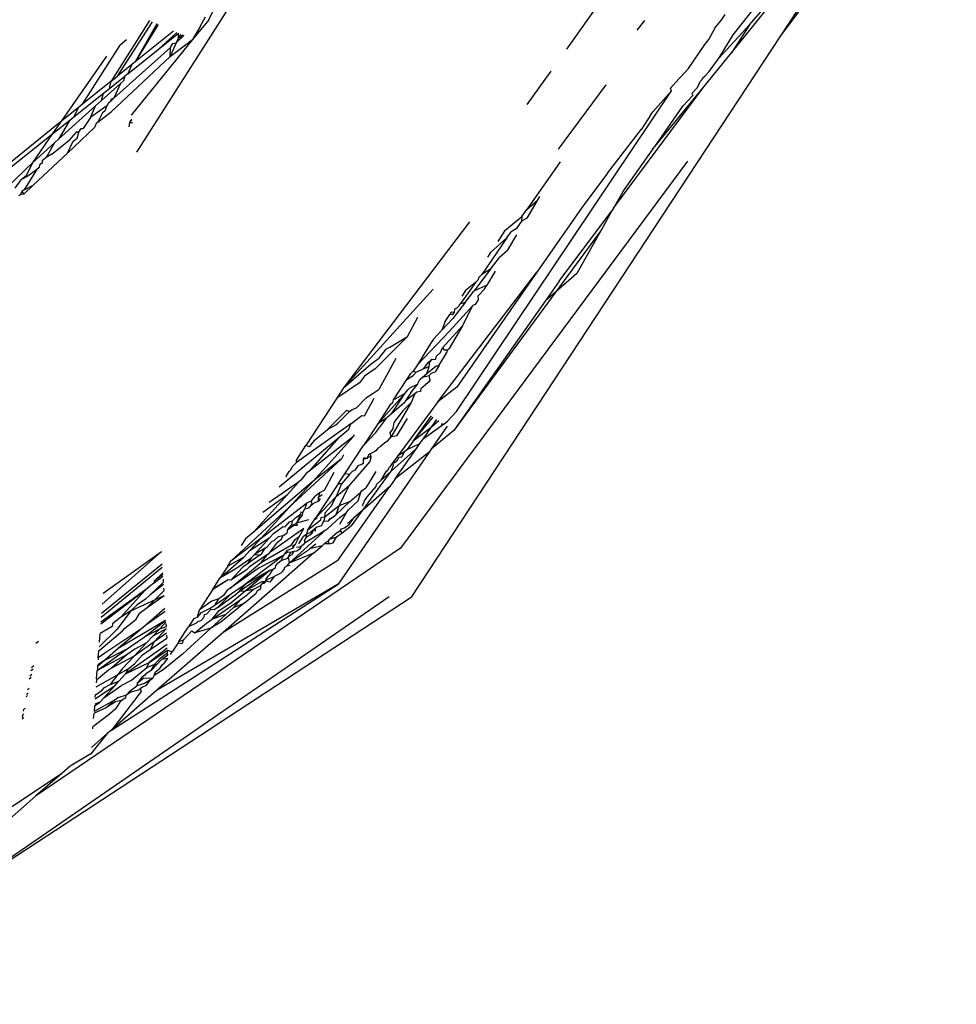
# Model space of a CAD drawing. Units: inches. Extents: x -215 to 232, y -144 to 327.
# Drawn here: x 79 to 79, y 6 to 7 of the extents above; entities that cross this region are included whole.
import ezdxf

# ---------------------------------------------------------------- set-up
doc = ezdxf.new("R2010")
doc.units = ezdxf.units.IN
doc.header["$LTSCALE"] = 5
doc.header["$MEASUREMENT"] = 0
doc.layers.add('C8P_Component', color=7, linetype='Continuous')

# ---------------------------------------------------------------- blocks, each defined once
blk = doc.blocks.new('80002')
for p, q in [((70.73416, -104.33665), (70.60753, -104.50744)), ((70.70565, -104.35686), (70.60753, -104.50744)), ((70.45363, -104.51693), (70.51703, -104.42772)), ((70.57235, -104.51954), (70.62732, -104.45123)), ((70.22342, -104.46635), (70.14398, -104.59119)), ((70.5736, -104.50669), (70.59301, -104.48219)), ((70.58533, -104.49952), (70.59657, -104.48659)), ((70.18967, -104.50057), (70.19357, -104.49372)), ((70.19597, -104.49595), (70.1989, -104.48979)), ((70.5648, -104.49634), (70.56776, -104.49198)), ((70.1533, -104.49636), (70.1257, -104.53997)), ((70.13012, -104.53642), (70.1555, -104.49736)), ((70.15848, -104.49866), (70.1429, -104.52616)), ((70.1596, -104.49915), (70.1429, -104.52616)), ((70.19597, -104.49595), (70.18417, -104.50989)), ((70.18967, -104.50057), (70.18417, -104.50989)), ((70.50968, -104.49642), (70.50425, -104.50332)), ((70.55601, -104.50989), (70.5609, -104.50121)), ((70.5609, -104.50121), (70.5648, -104.49634)), ((70.56339, -104.52309), (70.58533, -104.49952)), ((70.58533, -104.49952), (70.57235, -104.51954)), ((70.18417, -104.50989), (70.14016, -104.56438)), ((70.17056, -104.50394), (70.1429, -104.52616)), ((70.15945, -104.51727), (70.17305, -104.50503)), ((70.15945, -104.51727), (70.17416, -104.50552)), ((70.16814, -104.52214), (70.18417, -104.50989)), ((70.17803, -104.50721), (70.17238, -104.51236)), ((70.17238, -104.51236), (70.17412, -104.50933)), ((70.17412, -104.50933), (70.17416, -104.50552)), ((70.17412, -104.50933), (70.17589, -104.50627)), ((70.17412, -104.50933), (70.17694, -104.50673)), ((70.17803, -104.50721), (70.17412, -104.50933)), ((70.60753, -104.50744), (70.34165, -104.91164)), ((70.5531, -104.51365), (70.55601, -104.50989)), ((70.56339, -104.52309), (70.5736, -104.50669)), ((70.10503, -104.55656), (70.13219, -104.51401)), ((70.16851, -104.51588), (70.12765, -104.55234)), ((70.13665, -104.51031), (70.13219, -104.51401)), ((70.17238, -104.51236), (70.16814, -104.52214)), ((70.16814, -104.52214), (70.16851, -104.51588)), ((70.16851, -104.51588), (70.17009, -104.513)), ((70.17009, -104.513), (70.17238, -104.51236)), ((70.54138, -104.53098), (70.5531, -104.51365)), ((70.09013, -104.56853), (70.12246, -104.52208)), ((70.16814, -104.52214), (70.12578, -104.56201)), ((70.13762, -104.5347), (70.15945, -104.51727)), ((70.55228, -104.54403), (70.57235, -104.51954)), ((70.55619, -104.53303), (70.56339, -104.52309)), ((70.14066, -104.52796), (70.13012, -104.53642)), ((70.14066, -104.52796), (70.13762, -104.5347)), ((70.1429, -104.52616), (70.14066, -104.52796)), ((70.53227, -104.54078), (70.54138, -104.53098)), ((70.12436, -104.54529), (70.13555, -104.53635)), ((70.1257, -104.53997), (70.13012, -104.53642)), ((70.13555, -104.53635), (70.13454, -104.53968)), ((70.13762, -104.5347), (70.13555, -104.53635)), ((70.42523, -104.5569), (70.44236, -104.5328)), ((70.55102, -104.53897), (70.55191, -104.5374)), ((70.55191, -104.5374), (70.55343, -104.5362)), ((70.55343, -104.5362), (70.55619, -104.53303)), ((70.1257, -104.53997), (70.10503, -104.55656)), ((70.1188, -104.55384), (70.1323, -104.54169)), ((70.12026, -104.54856), (70.12436, -104.54529)), ((70.12436, -104.54529), (70.1257, -104.53997)), ((70.1323, -104.54169), (70.12765, -104.55234)), ((70.13454, -104.53968), (70.1323, -104.54169)), ((70.44784, -104.58896), (70.48214, -104.54262)), ((70.4874, -104.63142), (70.55228, -104.54403)), ((70.51727, -104.58676), (70.55228, -104.54403)), ((70.53227, -104.54078), (70.52838, -104.54506)), ((70.52906, -104.54685), (70.52838, -104.54506)), ((70.54383, -104.54884), (70.54791, -104.54446)), ((70.54791, -104.54446), (70.54985, -104.54032)), ((70.54985, -104.54032), (70.55102, -104.53897)), ((70.09877, -104.56572), (70.12026, -104.54856)), ((70.1188, -104.55384), (70.12026, -104.54856)), ((70.12765, -104.55234), (70.12537, -104.55309)), ((70.12765, -104.55234), (70.12547, -104.55436)), ((70.37438, -104.77792), (70.52906, -104.54685)), ((70.51572, -104.56212), (70.52906, -104.54685)), ((70.53731, -104.55807), (70.54455, -104.55038)), ((70.54383, -104.54884), (70.54455, -104.55038)), ((70.08787, -104.58167), (70.11442, -104.55778)), ((70.10183, -104.55913), (70.09013, -104.56853)), ((70.10183, -104.55913), (70.09877, -104.56572)), ((70.10503, -104.55656), (70.10183, -104.55913)), ((70.11075, -104.56623), (70.11442, -104.55778)), ((70.12249, -104.55782), (70.11075, -104.56623)), ((70.11442, -104.55778), (70.1188, -104.55384)), ((70.12249, -104.55782), (70.12101, -104.56157)), ((70.12348, -104.55619), (70.12249, -104.55782)), ((70.12547, -104.55436), (70.12348, -104.55619)), ((70.12537, -104.55309), (70.12547, -104.55436)), ((70.51727, -104.58676), (70.53731, -104.55807)), ((70.09581, -104.56808), (70.09877, -104.56572)), ((70.11075, -104.56623), (70.10558, -104.57419)), ((70.11611, -104.56948), (70.12578, -104.56201)), ((70.11943, -104.56286), (70.11611, -104.56948)), ((70.12101, -104.56157), (70.11943, -104.56286)), ((70.51409, -104.56444), (70.50754, -104.57459)), ((70.51409, -104.56444), (70.51572, -104.56212)), ((70.09013, -104.56853), (69.73495, -104.85624)), ((70.08371, -104.57774), (70.09581, -104.56808)), ((70.08371, -104.57774), (70.09013, -104.56853)), ((70.09581, -104.56808), (70.08787, -104.58167)), ((70.11372, -104.57336), (70.09416, -104.59176)), ((70.11476, -104.57053), (70.11372, -104.57336)), ((70.11611, -104.56948), (70.11476, -104.57053)), ((70.13864, -104.57279), (70.13917, -104.56987)), ((70.13917, -104.56987), (70.14063, -104.56764)), ((70.13917, -104.56987), (70.14093, -104.56976)), ((70.13941, -104.56853), (70.14063, -104.56764)), ((69.73495, -104.85624), (70.08371, -104.57774)), ((70.06944, -104.59825), (70.08371, -104.57774)), ((70.10037, -104.57677), (70.09532, -104.58258)), ((70.10238, -104.57681), (70.10037, -104.57677)), ((70.10108, -104.58111), (70.10238, -104.57681)), ((70.10238, -104.57681), (70.10404, -104.57418)), ((70.10404, -104.57418), (70.10558, -104.57419)), ((70.483, -104.60623), (70.50754, -104.57459)), ((70.06944, -104.59825), (70.08483, -104.5844)), ((70.08483, -104.5844), (70.07876, -104.59498)), ((70.08298, -104.59267), (70.09532, -104.58258)), ((70.08787, -104.58167), (70.08483, -104.5844)), ((70.09416, -104.59176), (70.09828, -104.58328)), ((70.09828, -104.58328), (70.10108, -104.58111)), ((70.51566, -104.58873), (70.51727, -104.58676)), ((70.09416, -104.59176), (70.06961, -104.61487)), ((70.07876, -104.59498), (70.0761, -104.59738)), ((70.08298, -104.59267), (70.07876, -104.59498)), ((70.51566, -104.58873), (70.49497, -104.61802)), ((70.02844, -104.6373), (70.06944, -104.59825)), ((70.06464, -104.60768), (70.06944, -104.59825)), ((70.07385, -104.60218), (70.07182, -104.60375)), ((70.07419, -104.60022), (70.07385, -104.60218)), ((70.07594, -104.59912), (70.07419, -104.60022)), ((70.0761, -104.59738), (70.07594, -104.59912)), ((70.54062, -104.59768), (70.33403, -104.87631)), ((70.44901, -104.59819), (70.42499, -104.63233)), ((70.06054, -104.61104), (70.06464, -104.60768)), ((70.06575, -104.60844), (70.06054, -104.61104)), ((70.07182, -104.60375), (70.06293, -104.61815)), ((70.07182, -104.60375), (70.06575, -104.60844)), ((70.483, -104.60623), (70.46478, -104.63079)), ((70.06054, -104.61104), (70.05638, -104.61701)), ((70.06274, -104.62134), (70.06961, -104.61487)), ((70.06293, -104.61815), (70.06961, -104.61487)), ((70.06061, -104.62154), (70.05908, -104.62267)), ((70.06061, -104.62154), (70.06129, -104.6194)), ((70.06274, -104.62134), (70.06061, -104.62154)), ((70.06293, -104.61815), (70.06129, -104.6194)), ((70.06129, -104.6194), (70.06274, -104.62134)), ((70.43416, -104.62311), (70.43247, -104.62595)), ((70.49497, -104.61802), (70.4874, -104.63142)), ((70.43247, -104.62595), (70.42494, -104.63857)), ((70.42499, -104.63233), (70.43247, -104.62595)), ((70.40921, -104.64762), (70.42141, -104.63742)), ((70.42141, -104.63742), (70.42118, -104.64091)), ((70.42141, -104.63742), (70.42499, -104.63233)), ((70.46478, -104.63079), (70.43222, -104.67754)), ((70.44832, -104.68407), (70.48626, -104.63345)), ((70.48626, -104.63345), (70.47844, -104.64729)), ((70.4874, -104.63142), (70.48626, -104.63345)), ((70.38378, -104.64118), (70.29288, -104.76093)), ((70.42118, -104.64091), (70.41718, -104.64628)), ((70.42494, -104.63857), (70.42118, -104.64091)), ((70.40921, -104.64762), (70.40412, -104.65535)), ((70.41051, -104.65291), (70.41355, -104.64859)), ((70.41105, -104.66188), (70.41769, -104.65073)), ((70.41718, -104.64628), (70.41355, -104.64859)), ((70.47844, -104.64729), (70.44577, -104.69174)), ((70.47844, -104.64729), (70.46087, -104.67841)), ((70.41051, -104.65291), (70.39258, -104.67933)), ((70.3988, -104.66342), (70.41051, -104.65291)), ((70.3988, -104.66342), (70.39669, -104.66663)), ((70.41105, -104.66188), (70.40527, -104.66699)), ((70.39881, -104.67543), (70.40527, -104.66699)), ((70.36081, -104.77095), (70.43222, -104.67754)), ((70.43222, -104.67754), (70.37449, -104.7604)), ((70.39881, -104.67543), (70.38676, -104.69121)), ((70.39258, -104.67933), (70.39047, -104.68138)), ((70.39881, -104.67543), (70.39258, -104.67933)), ((70.40212, -104.67685), (70.39607, -104.687)), ((70.46087, -104.67841), (70.44577, -104.69174)), ((70.38793, -104.68499), (70.3799, -104.69639)), ((70.38793, -104.68499), (70.38075, -104.69083)), ((70.39607, -104.687), (70.38676, -104.69121)), ((70.38963, -104.68329), (70.38793, -104.68499)), ((70.39047, -104.68138), (70.38963, -104.68329)), ((70.39435, -104.68988), (70.39607, -104.687)), ((70.44832, -104.68407), (70.43814, -104.69847)), ((70.3575, -104.6898), (70.29288, -104.76093)), ((70.44577, -104.69174), (70.37234, -104.79164)), ((70.38075, -104.69083), (70.37817, -104.69475)), ((70.38051, -104.69938), (70.38676, -104.69121)), ((70.38994, -104.69454), (70.39435, -104.68988)), ((70.44577, -104.69174), (70.43814, -104.69847)), ((70.38051, -104.69938), (70.37178, -104.71082)), ((70.43814, -104.69847), (70.37234, -104.79164)), ((70.37681, -104.70052), (70.37578, -104.70225)), ((70.3799, -104.69639), (70.37681, -104.70052)), ((70.38051, -104.69938), (70.37681, -104.70052)), ((70.38784, -104.70081), (70.38607, -104.70146)), ((70.39006, -104.69708), (70.38784, -104.70081)), ((70.39006, -104.69708), (70.38994, -104.69454)), ((70.36613, -104.71303), (70.36947, -104.70796)), ((70.36928, -104.71992), (70.38607, -104.70146)), ((70.37047, -104.70644), (70.36947, -104.70796)), ((70.37109, -104.70819), (70.36947, -104.70796)), ((70.37271, -104.70661), (70.37047, -104.70644)), ((70.37271, -104.70661), (70.37109, -104.70819)), ((70.37283, -104.70424), (70.37271, -104.70661)), ((70.37483, -104.70316), (70.37283, -104.70424)), ((70.37578, -104.70225), (70.37483, -104.70316)), ((70.37871, -104.71613), (70.38607, -104.70146)), ((70.33912, -104.7238), (70.34658, -104.71)), ((70.37178, -104.71082), (70.36375, -104.71935)), ((70.36613, -104.71303), (70.36375, -104.71935)), ((70.36928, -104.71992), (70.34617, -104.74433)), ((70.35781, -104.72567), (70.36375, -104.71935)), ((70.36419, -104.73207), (70.37871, -104.71613)), ((70.37871, -104.71613), (70.36896, -104.73248)), ((70.33912, -104.7238), (70.31571, -104.74705)), ((70.32642, -104.73146), (70.33912, -104.7238)), ((70.35567, -104.72891), (70.34617, -104.74433)), ((70.35781, -104.72567), (70.35567, -104.72891)), ((70.3235, -104.73299), (70.31814, -104.73979)), ((70.3235, -104.73299), (70.32642, -104.73146)), ((70.3599, -104.73807), (70.36277, -104.73542)), ((70.36181, -104.74448), (70.36729, -104.73528)), ((70.36277, -104.73542), (70.36419, -104.73207)), ((70.36419, -104.73207), (70.36535, -104.73353)), ((70.36535, -104.73353), (70.36815, -104.73339)), ((70.36729, -104.73528), (70.36815, -104.73339)), ((70.36815, -104.73339), (70.36896, -104.73248)), ((70.29288, -104.76093), (70.31282, -104.74363)), ((70.31282, -104.74363), (70.31814, -104.73979)), ((70.33057, -104.73961), (70.31848, -104.76198)), ((70.35074, -104.74684), (70.35406, -104.74241)), ((70.35406, -104.74241), (70.35672, -104.74028)), ((70.35455, -104.74555), (70.35505, -104.74211)), ((70.35505, -104.74211), (70.35672, -104.74028)), ((70.35672, -104.74028), (70.35909, -104.7405)), ((70.35909, -104.7405), (70.3599, -104.73807)), ((70.31571, -104.74705), (70.30816, -104.75247)), ((70.33861, -104.7548), (70.34143, -104.75054)), ((70.34308, -104.74872), (70.34143, -104.75054)), ((70.34617, -104.74433), (70.34308, -104.74872)), ((70.34308, -104.74872), (70.34518, -104.74954)), ((70.34317, -104.75201), (70.34518, -104.74954)), ((70.34518, -104.74954), (70.35074, -104.74684)), ((70.34989, -104.75319), (70.35299, -104.75058)), ((70.35074, -104.74684), (70.35455, -104.74555)), ((70.35299, -104.75058), (70.35942, -104.74515)), ((70.35299, -104.75058), (70.35455, -104.74555)), ((70.35468, -104.75204), (70.3564, -104.75022)), ((70.3564, -104.75022), (70.35897, -104.74923)), ((70.36181, -104.74448), (70.35897, -104.74923)), ((70.35942, -104.74515), (70.36181, -104.74448)), ((70.30439, -104.75726), (70.2882, -104.76815)), ((70.30816, -104.75247), (70.30439, -104.75726)), ((70.32895, -104.76947), (70.33861, -104.7548)), ((70.33861, -104.7548), (70.34317, -104.75201)), ((70.34628, -104.75819), (70.34786, -104.75492)), ((70.34786, -104.75492), (70.34989, -104.75319)), ((70.34989, -104.75319), (70.35468, -104.75204)), ((70.3539, -104.75699), (70.35198, -104.75863)), ((70.35538, -104.75525), (70.3539, -104.75699)), ((70.35481, -104.75621), (70.3539, -104.75699)), ((70.35538, -104.75525), (70.35468, -104.75204)), ((70.35481, -104.75621), (70.35538, -104.75525)), ((70.29288, -104.76093), (70.2882, -104.76815)), ((70.31096, -104.76683), (70.31848, -104.76198)), ((70.31764, -104.78665), (70.33737, -104.76469)), ((70.3274, -104.77958), (70.33737, -104.76469)), ((70.32895, -104.76947), (70.33737, -104.76469)), ((70.33737, -104.76469), (70.33922, -104.76221)), ((70.34227, -104.76273), (70.33753, -104.77026)), ((70.34439, -104.7651), (70.33753, -104.77026)), ((70.33922, -104.76221), (70.34074, -104.76092)), ((70.34074, -104.76092), (70.34628, -104.75819)), ((70.34439, -104.7651), (70.34165, -104.77134)), ((70.34628, -104.75819), (70.34227, -104.76273)), ((70.34571, -104.76397), (70.34439, -104.7651)), ((70.34842, -104.76341), (70.34571, -104.76397)), ((70.34851, -104.76152), (70.34842, -104.76341)), ((70.35198, -104.75863), (70.34851, -104.76152)), ((70.37449, -104.7604), (70.36081, -104.77095)), ((70.2882, -104.76815), (70.26594, -104.80246)), ((70.30236, -104.77521), (70.30937, -104.76812)), ((70.30816, -104.78108), (70.31514, -104.76816)), ((70.30937, -104.76812), (70.31096, -104.76683)), ((70.32685, -104.77266), (70.32848, -104.77129)), ((70.34165, -104.77134), (70.32712, -104.79644)), ((70.32848, -104.77129), (70.32895, -104.76947)), ((70.36081, -104.77095), (70.33205, -104.80972)), ((70.33624, -104.77205), (70.33485, -104.77311)), ((70.34165, -104.77134), (70.3357, -104.77728)), ((70.33753, -104.77026), (70.33624, -104.77205)), ((70.2952, -104.77714), (70.28136, -104.79089)), ((70.28885, -104.7863), (70.29731, -104.77792)), ((70.29731, -104.77792), (70.2952, -104.77714)), ((70.29731, -104.77792), (70.29923, -104.77636)), ((70.29923, -104.77636), (70.30236, -104.77521)), ((70.32685, -104.77266), (70.31764, -104.78665)), ((70.33485, -104.77311), (70.3274, -104.77958)), ((70.3357, -104.77728), (70.32925, -104.78586)), ((70.36782, -104.78491), (70.37438, -104.77792)), ((70.28732, -104.78755), (70.28885, -104.7863)), ((70.29831, -104.78682), (70.30603, -104.78069)), ((70.30603, -104.78069), (70.30816, -104.78108)), ((70.31624, -104.79287), (70.32408, -104.78241)), ((70.32408, -104.78241), (70.31764, -104.78665)), ((70.3274, -104.77958), (70.32408, -104.78241)), ((70.32925, -104.78586), (70.32846, -104.79022)), ((70.33144, -104.79542), (70.33892, -104.78287)), ((70.34321, -104.79918), (70.35621, -104.78109)), ((70.34321, -104.79918), (70.3574, -104.78186)), ((70.3561, -104.78944), (70.36016, -104.78367)), ((70.36149, -104.78454), (70.3561, -104.78944)), ((70.3632, -104.7885), (70.36416, -104.78629)), ((70.36513, -104.78692), (70.36782, -104.78491)), ((70.29831, -104.78682), (70.25917, -104.8147)), ((70.27181, -104.79865), (70.28136, -104.79089)), ((70.28136, -104.79089), (70.28732, -104.78755)), ((70.28954, -104.79654), (70.29676, -104.79055)), ((70.29676, -104.79055), (70.29831, -104.78682)), ((70.31764, -104.78665), (70.30725, -104.80243)), ((70.30725, -104.80243), (70.31624, -104.79287)), ((70.32773, -104.79126), (70.32642, -104.79296)), ((70.32642, -104.79296), (70.32712, -104.79644)), ((70.32846, -104.79022), (70.32773, -104.79126)), ((70.3561, -104.78944), (70.34321, -104.79918)), ((70.3632, -104.7885), (70.35021, -104.79783)), ((70.35021, -104.79783), (70.3561, -104.78944)), ((70.36751, -104.78849), (70.35615, -104.80497)), ((70.37234, -104.79164), (70.35615, -104.80497)), ((70.36513, -104.78692), (70.3632, -104.7885)), ((70.24673, -104.83208), (70.28954, -104.79654)), ((70.27181, -104.79865), (70.26817, -104.80327)), ((70.30016, -104.79589), (70.26829, -104.8208)), ((70.28954, -104.79654), (70.26829, -104.8208)), ((70.30016, -104.79589), (70.27103, -104.82791)), ((70.30016, -104.79589), (70.30083, -104.79465)), ((70.32245, -104.80056), (70.31929, -104.80335)), ((70.3248, -104.7991), (70.32245, -104.80056)), ((70.3248, -104.7991), (70.32712, -104.79644)), ((70.33144, -104.79542), (70.32712, -104.79644)), ((70.34321, -104.79918), (70.33884, -104.80515)), ((70.34802, -104.80095), (70.35021, -104.79783)), ((70.25913, -104.81296), (70.26594, -104.80246)), ((70.26817, -104.80327), (70.26594, -104.80246)), ((70.35471, -104.80706), (70.28905, -104.9023)), ((70.29394, -104.82264), (70.30725, -104.80243)), ((70.31543, -104.80675), (70.31226, -104.80845)), ((70.31648, -104.80583), (70.31543, -104.80675)), ((70.31772, -104.80422), (70.31648, -104.80583)), ((70.31929, -104.80335), (70.31772, -104.80422)), ((70.34548, -104.80456), (70.32736, -104.82083)), ((70.3302, -104.82633), (70.34548, -104.80456)), ((70.35471, -104.80706), (70.3302, -104.82633)), ((70.33678, -104.80702), (70.33205, -104.80972)), ((70.33494, -104.81047), (70.33678, -104.80702)), ((70.33884, -104.80515), (70.33678, -104.80702)), ((70.33884, -104.80515), (70.34802, -104.80095)), ((70.34548, -104.80456), (70.34802, -104.80095)), ((70.35615, -104.80497), (70.35471, -104.80706)), ((70.21191, -104.88574), (70.29151, -104.81188)), ((70.25604, -104.81772), (70.25917, -104.8147)), ((70.25917, -104.8147), (70.25913, -104.81296)), ((70.29151, -104.81188), (70.27103, -104.82791)), ((70.29305, -104.80904), (70.29151, -104.81188)), ((70.31186, -104.81398), (70.29676, -104.83135)), ((70.3072, -104.81237), (70.30714, -104.81526)), ((70.30762, -104.81119), (70.3072, -104.81237)), ((70.3098, -104.81172), (70.3072, -104.81237)), ((70.3098, -104.81172), (70.30762, -104.81119)), ((70.31101, -104.80942), (70.3098, -104.81172)), ((70.31052, -104.81076), (70.3098, -104.81172)), ((70.3127, -104.81072), (70.31052, -104.81076)), ((70.31226, -104.80845), (70.31101, -104.80942)), ((70.3127, -104.81072), (70.31186, -104.81398)), ((70.31226, -104.80845), (70.3127, -104.81072)), ((70.32838, -104.81466), (70.32601, -104.81786)), ((70.33205, -104.80972), (70.32838, -104.81466)), ((70.32838, -104.81466), (70.3297, -104.81455)), ((70.32893, -104.8166), (70.32838, -104.81466)), ((70.3297, -104.81455), (70.33188, -104.813)), ((70.33188, -104.813), (70.33278, -104.81066)), ((70.33278, -104.81066), (70.33494, -104.81047)), ((70.25134, -104.82497), (70.25391, -104.82101)), ((70.25391, -104.82101), (70.2551, -104.81987)), ((70.2551, -104.81987), (70.25604, -104.81772)), ((70.26829, -104.8208), (70.2661, -104.82251)), ((70.27929, -104.83451), (70.28628, -104.82156)), ((70.29912, -104.82114), (70.29726, -104.82333)), ((70.30131, -104.82002), (70.29912, -104.82114)), ((70.30131, -104.82002), (70.30371, -104.81666)), ((70.30576, -104.81638), (70.30371, -104.81666)), ((70.30714, -104.81526), (70.30576, -104.81638)), ((70.30676, -104.84899), (70.32736, -104.82083)), ((70.31611, -104.82113), (70.30913, -104.83285)), ((70.32018, -104.82728), (70.32386, -104.82076)), ((70.32736, -104.82083), (70.32018, -104.82728)), ((70.32386, -104.82076), (70.32481, -104.81999)), ((70.32481, -104.81999), (70.32601, -104.81786)), ((70.32736, -104.82083), (70.32893, -104.8166)), ((70.27103, -104.82791), (70.22786, -104.86489)), ((70.27103, -104.82791), (70.23366, -104.86898)), ((70.2605, -104.82872), (70.23938, -104.8434)), ((70.25257, -104.83751), (70.2605, -104.82872)), ((70.26215, -104.82733), (70.2605, -104.82872)), ((70.2661, -104.82251), (70.26215, -104.82733)), ((70.28909, -104.83), (70.29394, -104.82264)), ((70.29726, -104.82333), (70.29161, -104.82994)), ((70.29726, -104.82333), (70.29394, -104.82264)), ((70.32018, -104.82728), (70.31672, -104.83039)), ((70.3302, -104.82633), (70.32626, -104.83194)), ((70.28909, -104.83), (70.27286, -104.85464)), ((70.27929, -104.83451), (70.27579, -104.8365)), ((70.29161, -104.82994), (70.2877, -104.83906)), ((70.2877, -104.83906), (70.29676, -104.83135)), ((70.28886, -104.8852), (70.32626, -104.83194)), ((70.29161, -104.82994), (70.28909, -104.83)), ((70.29676, -104.83135), (70.28979, -104.84559)), ((70.29752, -104.84275), (70.30551, -104.83594)), ((70.30353, -104.84223), (70.30551, -104.83594)), ((70.30551, -104.83594), (70.30644, -104.83464)), ((70.30644, -104.83464), (70.30913, -104.83285)), ((70.32626, -104.83194), (70.30676, -104.84899)), ((70.31033, -104.839), (70.31639, -104.83191)), ((70.31639, -104.83191), (70.31672, -104.83039)), ((70.25257, -104.83751), (70.22786, -104.86489)), ((70.23484, -104.8504), (70.25257, -104.83751)), ((70.26953, -104.84249), (70.26629, -104.84382)), ((70.27207, -104.83937), (70.26953, -104.84249)), ((70.27036, -104.84361), (70.26953, -104.84249)), ((70.27501, -104.84242), (70.27144, -104.84422)), ((70.27579, -104.8365), (70.27207, -104.83937)), ((70.2877, -104.83906), (70.27286, -104.85464)), ((70.27579, -104.8365), (70.27489, -104.83952)), ((70.27489, -104.83952), (70.27755, -104.83772)), ((70.27501, -104.84242), (70.27489, -104.83952)), ((70.27607, -104.84045), (70.27501, -104.84242)), ((70.28402, -104.846), (70.2877, -104.83906)), ((70.28754, -104.85229), (70.29752, -104.84275)), ((70.28979, -104.84559), (70.29752, -104.84275)), ((70.29643, -104.84861), (70.30353, -104.84223)), ((70.30664, -104.84572), (70.30798, -104.84218)), ((70.30798, -104.84218), (70.31033, -104.839)), ((70.23366, -104.86898), (70.26629, -104.84382)), ((70.26361, -104.85059), (70.26514, -104.84789)), ((70.26629, -104.84382), (70.26514, -104.84789)), ((70.26514, -104.84789), (70.26735, -104.84754)), ((70.26735, -104.84754), (70.26911, -104.84611)), ((70.26911, -104.84611), (70.27036, -104.84361)), ((70.27144, -104.84422), (70.26911, -104.84611)), ((70.2797, -104.85343), (70.28979, -104.84559)), ((70.27981, -104.85084), (70.28402, -104.846)), ((70.28979, -104.84559), (70.28754, -104.85229)), ((70.295, -104.8506), (70.29643, -104.84861)), ((70.29863, -104.8601), (70.30676, -104.84899)), ((70.30676, -104.84899), (70.30042, -104.85454)), ((70.25101, -104.86084), (70.25409, -104.85741)), ((70.25409, -104.85741), (70.25633, -104.85651)), ((70.25576, -104.85941), (70.25633, -104.85651)), ((70.25633, -104.85651), (70.25837, -104.85434)), ((70.25837, -104.85434), (70.262, -104.85174)), ((70.262, -104.85174), (70.25918, -104.85824)), ((70.25918, -104.85824), (70.26352, -104.85256)), ((70.26775, -104.85576), (70.25918, -104.85824)), ((70.26213, -104.85035), (70.262, -104.85174)), ((70.26361, -104.85059), (70.26213, -104.85035)), ((70.26352, -104.85256), (70.26361, -104.85059)), ((70.26731, -104.86307), (70.27665, -104.8558)), ((70.26731, -104.86307), (70.27182, -104.85621)), ((70.274, -104.85463), (70.27182, -104.85621)), ((70.27182, -104.85621), (70.27286, -104.85464)), ((70.27665, -104.8558), (70.27679, -104.85431)), ((70.27679, -104.85431), (70.2797, -104.85343)), ((70.27796, -104.85806), (70.279, -104.85667)), ((70.279, -104.85667), (70.2797, -104.85343)), ((70.279, -104.85667), (70.28189, -104.8569)), ((70.2797, -104.85343), (70.27981, -104.85084)), ((70.28179, -104.86203), (70.29059, -104.85385)), ((70.28189, -104.8569), (70.28328, -104.8549)), ((70.28273, -104.85621), (70.28189, -104.8569)), ((70.28461, -104.8545), (70.28273, -104.85621)), ((70.28328, -104.8549), (70.28461, -104.8545)), ((70.28461, -104.8545), (70.28754, -104.85229)), ((70.29041, -104.85909), (70.295, -104.8506)), ((70.29059, -104.85385), (70.295, -104.8506)), ((70.30042, -104.85454), (70.29583, -104.85855)), ((70.29721, -104.85909), (70.30042, -104.85454)), ((70.2644, -104.86205), (70.23984, -104.8795)), ((70.24255, -104.86567), (70.24952, -104.86068)), ((70.24952, -104.86068), (70.25101, -104.86084)), ((70.25232, -104.86526), (70.25294, -104.86287)), ((70.25294, -104.86287), (70.25576, -104.85941)), ((70.25294, -104.86287), (70.25717, -104.85973)), ((70.28022, -104.86317), (70.25396, -104.88674)), ((70.25717, -104.85973), (70.25576, -104.85941)), ((70.25918, -104.85824), (70.25717, -104.85973)), ((70.25717, -104.85973), (70.25988, -104.85995)), ((70.25988, -104.85995), (70.25918, -104.85824)), ((70.26134, -104.8677), (70.2644, -104.86205)), ((70.26529, -104.87209), (70.28022, -104.86317)), ((70.26648, -104.86617), (70.26731, -104.86307)), ((70.27108, -104.8632), (70.26923, -104.86488)), ((70.27089, -104.86484), (70.27108, -104.8632)), ((70.27108, -104.8632), (70.2729, -104.86163)), ((70.27108, -104.8632), (70.27276, -104.86388)), ((70.27276, -104.86388), (70.2729, -104.86163)), ((70.2729, -104.86163), (70.27392, -104.86092)), ((70.27392, -104.86092), (70.27729, -104.86002)), ((70.27729, -104.86002), (70.27796, -104.85806)), ((70.28022, -104.86317), (70.28179, -104.86203)), ((70.28885, -104.86466), (70.29087, -104.86347)), ((70.29087, -104.86347), (70.2916, -104.86225)), ((70.29189, -104.86556), (70.29087, -104.86347)), ((70.2916, -104.86225), (70.29356, -104.86161)), ((70.29863, -104.8601), (70.29189, -104.86556)), ((70.29356, -104.86161), (70.29721, -104.85909)), ((70.23366, -104.86898), (70.21191, -104.88574)), ((70.22241, -104.86956), (70.21925, -104.87444)), ((70.22786, -104.86489), (70.22241, -104.86956)), ((70.22567, -104.87776), (70.23998, -104.86849)), ((70.23366, -104.86898), (70.22567, -104.87776)), ((70.22878, -104.8808), (70.23998, -104.86849)), ((70.23796, -104.87536), (70.24167, -104.87123)), ((70.23998, -104.86849), (70.24255, -104.86567)), ((70.24167, -104.87123), (70.24299, -104.87068)), ((70.246, -104.86802), (70.24299, -104.87068)), ((70.24577, -104.87169), (70.2483, -104.86985)), ((70.24922, -104.86745), (70.246, -104.86802)), ((70.2483, -104.86985), (70.24922, -104.86745)), ((70.24922, -104.86745), (70.25232, -104.86526)), ((70.25556, -104.87384), (70.25851, -104.86991)), ((70.25829, -104.87336), (70.26134, -104.8677)), ((70.25851, -104.86991), (70.26134, -104.8677)), ((70.26069, -104.87312), (70.2642, -104.86778)), ((70.26648, -104.86617), (70.2642, -104.86778)), ((70.26479, -104.87068), (70.26594, -104.8691)), ((70.26529, -104.87209), (70.26479, -104.87068)), ((70.26594, -104.8691), (70.26648, -104.86617)), ((70.26594, -104.8691), (70.26679, -104.86793)), ((70.26923, -104.86488), (70.26648, -104.86617)), ((70.26679, -104.86793), (70.26999, -104.866)), ((70.26999, -104.866), (70.27089, -104.86484)), ((70.28203, -104.87114), (70.27903, -104.87324)), ((70.28203, -104.87114), (70.28332, -104.86949)), ((70.28203, -104.87114), (70.28268, -104.87311)), ((70.28885, -104.86466), (70.28332, -104.86949)), ((70.28332, -104.86949), (70.288, -104.86828)), ((70.28552, -104.87245), (70.288, -104.86828)), ((70.29189, -104.86556), (70.288, -104.86828)), ((70.33403, -104.87631), (70.07126, -105.05494)), ((70.11929, -104.91664), (70.1618, -104.87863)), ((70.11988, -104.90874), (70.1618, -104.87863)), ((70.22567, -104.87776), (70.22108, -104.88281)), ((70.23658, -104.87633), (70.22878, -104.8808)), ((70.2338, -104.88639), (70.25556, -104.87384)), ((70.23404, -104.88018), (70.23658, -104.87633)), ((70.23658, -104.87633), (70.23796, -104.87536)), ((70.23984, -104.8795), (70.24577, -104.87169)), ((70.25093, -104.88002), (70.25266, -104.87772)), ((70.25266, -104.87772), (70.25494, -104.87669)), ((70.26787, -104.87764), (70.25396, -104.88674)), ((70.25494, -104.87669), (70.25682, -104.87608)), ((70.2551, -104.87926), (70.25714, -104.8785)), ((70.25714, -104.8785), (70.2555, -104.88099)), ((70.25658, -104.87468), (70.25829, -104.87336)), ((70.25682, -104.87608), (70.25658, -104.87468)), ((70.25682, -104.87608), (70.25774, -104.87437)), ((70.25714, -104.8785), (70.25932, -104.87824)), ((70.25908, -104.87555), (70.2614, -104.87537)), ((70.25932, -104.87824), (70.26206, -104.87626)), ((70.2614, -104.87537), (70.2629, -104.87426)), ((70.26206, -104.87626), (70.2629, -104.87426)), ((70.2629, -104.87426), (70.26455, -104.87305)), ((70.26455, -104.87305), (70.26529, -104.87209)), ((70.26881, -104.87686), (70.26787, -104.87764)), ((70.27297, -104.87344), (70.26881, -104.87686)), ((70.27762, -104.87448), (70.26881, -104.87686)), ((70.27161, -104.87973), (70.27762, -104.87448)), ((70.27903, -104.87324), (70.27762, -104.87448)), ((70.28268, -104.87311), (70.27903, -104.87324)), ((70.28268, -104.87311), (70.28552, -104.87245)), ((70.20397, -104.89799), (70.22108, -104.88281)), ((70.27161, -104.87973), (70.20623, -104.93691)), ((70.28886, -104.8852), (70.20623, -104.93691)), ((70.22108, -104.88281), (70.20965, -104.88923)), ((70.20965, -104.88923), (70.21191, -104.88574)), ((70.2262, -104.88363), (70.21548, -104.89117)), ((70.23287, -104.88103), (70.22384, -104.88757)), ((70.2262, -104.88363), (70.22384, -104.88757)), ((70.23823, -104.88095), (70.22516, -104.88961)), ((70.2262, -104.88363), (70.22878, -104.8808)), ((70.22878, -104.8808), (70.23287, -104.88103)), ((70.24994, -104.88134), (70.23222, -104.89035)), ((70.23287, -104.88103), (70.23404, -104.88018)), ((70.2338, -104.88639), (70.23823, -104.88095)), ((70.23823, -104.88095), (70.23916, -104.88028)), ((70.23916, -104.88028), (70.23984, -104.8795)), ((70.24994, -104.88134), (70.24212, -104.88733)), ((70.24581, -104.88685), (70.248, -104.88524)), ((70.248, -104.88524), (70.24994, -104.88134)), ((70.248, -104.88524), (70.25077, -104.88423)), ((70.24994, -104.88134), (70.25093, -104.88002)), ((70.25077, -104.88423), (70.25287, -104.88339)), ((70.25093, -104.88002), (70.25318, -104.87886)), ((70.25287, -104.88339), (70.25344, -104.88232)), ((70.25318, -104.87886), (70.2551, -104.87926)), ((70.25344, -104.88232), (70.2551, -104.87926)), ((70.25344, -104.88232), (70.2555, -104.88099)), ((70.25396, -104.88674), (70.25344, -104.88232)), ((70.25396, -104.88674), (70.27161, -104.87973)), ((70.11857, -104.92602), (70.1625, -104.88997)), ((70.1188, -104.92299), (70.16236, -104.8876)), ((70.20965, -104.88923), (70.20397, -104.89799)), ((70.21548, -104.89117), (70.20397, -104.89799)), ((70.21105, -104.90532), (70.2338, -104.88639)), ((70.23222, -104.89035), (70.21105, -104.90532)), ((70.21186, -104.89938), (70.22022, -104.89019)), ((70.22288, -104.89203), (70.21186, -104.89938)), ((70.21789, -104.90743), (70.23984, -104.89205)), ((70.22384, -104.88757), (70.22022, -104.89019)), ((70.22182, -104.90718), (70.23984, -104.89205)), ((70.24212, -104.88733), (70.22252, -104.90192)), ((70.22252, -104.90192), (70.23984, -104.89205)), ((70.22516, -104.88961), (70.22288, -104.89203)), ((70.23984, -104.89205), (70.24239, -104.89141)), ((70.23996, -104.89513), (70.24239, -104.89141)), ((70.24239, -104.89141), (70.24396, -104.89021)), ((70.24396, -104.89021), (70.24431, -104.88886)), ((70.24431, -104.88886), (70.24581, -104.88685)), ((70.24899, -104.89318), (70.25022, -104.89159)), ((70.25022, -104.89159), (70.25081, -104.88998)), ((70.25081, -104.88998), (70.2523, -104.8889)), ((70.2523, -104.8889), (70.25396, -104.88674)), ((70.2523, -104.8889), (70.25462, -104.88854)), ((70.15666, -104.90131), (70.16291, -104.89652)), ((70.16276, -104.89413), (70.15674, -104.89995)), ((70.16283, -104.89525), (70.15674, -104.89995)), ((70.16304, -104.89866), (70.16318, -104.90097)), ((70.20983, -104.89898), (70.19854, -104.90636)), ((70.1991, -104.9055), (70.20397, -104.89799)), ((70.20983, -104.89898), (70.1991, -104.9055)), ((70.21186, -104.89938), (70.20983, -104.89898)), ((70.23705, -104.90001), (70.23722, -104.89832)), ((70.23705, -104.90001), (70.23838, -104.89849)), ((70.23722, -104.89832), (70.23884, -104.89616)), ((70.23838, -104.89849), (70.24302, -104.89657)), ((70.23884, -104.89616), (70.23996, -104.89513)), ((70.24302, -104.89657), (70.23985, -104.9007)), ((70.24777, -104.89419), (70.24302, -104.89657)), ((70.24777, -104.89419), (70.24899, -104.89318)), ((70.11821, -104.93075), (70.15031, -104.90617)), ((70.15031, -104.90617), (70.1183, -104.92965)), ((70.12584, -105.00721), (70.28905, -104.9023)), ((70.13248, -104.92627), (70.15031, -104.90617)), ((70.15666, -104.90131), (70.15031, -104.90617)), ((70.15171, -104.91904), (70.16355, -104.9069)), ((70.16318, -104.90097), (70.15369, -104.90983)), ((70.16327, -104.9024), (70.15369, -104.90983)), ((70.15674, -104.89995), (70.15666, -104.90131)), ((70.28905, -104.9023), (70.15825, -104.97887)), ((70.16343, -104.90499), (70.16355, -104.9069)), ((70.19854, -104.90636), (70.18918, -104.92079)), ((70.19854, -104.90636), (70.1991, -104.9055)), ((70.20902, -104.90676), (70.20662, -104.91026)), ((70.21105, -104.90532), (70.20902, -104.90676)), ((70.21225, -104.909), (70.22252, -104.90192)), ((70.21789, -104.90743), (70.22252, -104.90192)), ((70.22182, -104.90718), (70.23425, -104.90034)), ((70.2281, -104.90592), (70.22182, -104.90718)), ((70.2281, -104.90592), (70.2237, -104.90993)), ((70.23338, -104.90324), (70.2281, -104.90592)), ((70.23016, -104.90868), (70.23114, -104.90681)), ((70.23114, -104.90681), (70.23332, -104.90528)), ((70.23332, -104.90528), (70.23338, -104.90324)), ((70.23338, -104.90324), (70.23447, -104.90189)), ((70.23425, -104.90034), (70.23705, -104.90001)), ((70.23447, -104.90189), (70.23561, -104.90049)), ((70.23555, -104.90173), (70.23447, -104.90189)), ((70.23705, -104.90001), (70.23555, -104.90173)), ((70.23561, -104.90049), (70.23705, -104.90001)), ((70.23985, -104.9007), (70.23705, -104.90001)), ((70.01458, -105.1257), (70.32591, -104.911)), ((70.01458, -105.1257), (70.34165, -104.91164)), ((70.13991, -104.92148), (70.16377, -104.91036)), ((70.15028, -104.91301), (70.14449, -104.91696)), ((70.15369, -104.90983), (70.15028, -104.91301)), ((70.15171, -104.91904), (70.16377, -104.91036)), ((70.20328, -104.91285), (70.19814, -104.91445)), ((70.19835, -104.92747), (70.21857, -104.91348)), ((70.20045, -104.91713), (70.21225, -104.909)), ((70.20045, -104.91713), (70.20328, -104.91285)), ((70.21225, -104.909), (70.202, -104.91914)), ((70.202, -104.91914), (70.21493, -104.90989)), ((70.20662, -104.91026), (70.20328, -104.91285)), ((70.21184, -104.91555), (70.22182, -104.90718)), ((70.21857, -104.91348), (70.21371, -104.91902)), ((70.21493, -104.90989), (70.21789, -104.90743)), ((70.22182, -104.90718), (70.21789, -104.90743)), ((70.21857, -104.91348), (70.2237, -104.90993)), ((70.22147, -104.91583), (70.23016, -104.90868)), ((70.14449, -104.91696), (70.13991, -104.92148)), ((70.14576, -104.92332), (70.15171, -104.91904)), ((70.16435, -104.91973), (70.15055, -104.9316)), ((70.18773, -104.92589), (70.18918, -104.92079)), ((70.19814, -104.91445), (70.18918, -104.92079)), ((70.19067, -104.92266), (70.19706, -104.91946)), ((70.19748, -104.92043), (70.1944, -104.92386)), ((70.19706, -104.91946), (70.20045, -104.91713)), ((70.19993, -104.92067), (70.19748, -104.92043)), ((70.19835, -104.92747), (70.20351, -104.9212)), ((70.202, -104.91914), (70.19993, -104.92067)), ((70.20351, -104.9212), (70.21184, -104.91555)), ((70.22147, -104.91583), (70.20472, -104.92962)), ((70.21371, -104.91902), (70.2083, -104.92395)), ((70.21371, -104.91902), (70.22147, -104.91583)), ((70.13248, -104.92627), (70.12667, -104.93077)), ((70.13991, -104.92148), (70.13001, -104.93465)), ((70.13991, -104.92148), (70.13248, -104.92627)), ((70.13556, -104.9339), (70.14308, -104.92788)), ((70.14576, -104.92332), (70.14308, -104.92788)), ((70.16449, -104.92196), (70.15055, -104.9316)), ((70.18522, -104.9269), (70.18127, -104.93298)), ((70.18522, -104.9269), (70.18773, -104.92589)), ((70.18773, -104.92589), (70.19067, -104.92266)), ((70.19207, -104.92646), (70.19016, -104.92858)), ((70.19255, -104.92425), (70.19207, -104.92646)), ((70.1944, -104.92386), (70.19255, -104.92425)), ((70.19421, -104.93033), (70.19835, -104.92747)), ((70.2083, -104.92395), (70.1974, -104.93387)), ((70.2083, -104.92395), (70.19835, -104.92747)), ((70.13001, -104.93465), (70.11696, -104.94731)), ((70.12628, -104.9326), (70.11769, -104.93774)), ((70.14772, -104.93404), (70.12108, -104.95198)), ((70.12667, -104.93077), (70.12628, -104.9326)), ((70.16488, -104.92835), (70.13075, -104.94863)), ((70.14772, -104.93404), (70.13075, -104.94863)), ((70.13374, -104.93579), (70.13556, -104.9339)), ((70.15055, -104.9316), (70.14772, -104.93404)), ((70.14945, -104.94028), (70.16488, -104.92835)), ((70.16041, -104.93452), (70.14945, -104.94028)), ((70.16525, -104.93428), (70.15558, -104.93968)), ((70.16041, -104.93452), (70.15558, -104.93968)), ((70.16525, -104.93428), (70.15674, -104.94371)), ((70.16496, -104.92966), (70.16041, -104.93452)), ((70.16516, -104.9328), (70.16041, -104.93452)), ((70.16503, -104.93076), (70.16516, -104.9328)), ((70.1745, -104.94342), (70.18127, -104.93298)), ((70.17692, -104.95251), (70.1974, -104.93387)), ((70.18686, -104.9303), (70.18127, -104.93298)), ((70.18598, -104.93723), (70.19421, -104.93033)), ((70.1974, -104.93387), (70.18598, -104.93723)), ((70.18778, -104.92931), (70.18686, -104.9303)), ((70.19016, -104.92858), (70.18778, -104.92931)), ((70.20472, -104.92962), (70.1974, -104.93387)), ((70.11674, -104.95018), (70.13374, -104.93579)), ((70.11722, -104.94385), (70.11769, -104.93774)), ((70.13649, -104.94913), (70.14945, -104.94028)), ((70.15558, -104.93968), (70.15109, -104.94447)), ((70.15387, -104.94921), (70.16567, -104.94108)), ((70.16545, -104.93755), (70.15674, -104.94371)), ((70.20623, -104.93691), (70.15825, -104.97887)), ((70.16554, -104.93902), (70.16567, -104.94108)), ((70.1745, -104.94342), (70.17779, -104.94235)), ((70.1771, -104.94468), (70.17779, -104.94235)), ((70.18365, -104.93583), (70.17779, -104.94235)), ((70.18365, -104.93583), (70.18598, -104.93723)), ((70.07144, -104.94464), (70.07342, -104.94317)), ((70.11566, -104.96438), (70.13649, -104.94913)), ((70.13075, -104.94863), (70.12094, -104.95706)), ((70.13649, -104.94913), (70.12094, -104.95706)), ((70.16596, -104.9457), (70.136, -104.96669)), ((70.14268, -104.94895), (70.13728, -104.95282)), ((70.15674, -104.94371), (70.14212, -104.95404)), ((70.15109, -104.94447), (70.14212, -104.95404)), ((70.15109, -104.94447), (70.14268, -104.94895)), ((70.14835, -104.95301), (70.15387, -104.94921)), ((70.16611, -104.94821), (70.153, -104.95864)), ((70.15674, -104.94371), (70.15387, -104.94921)), ((70.17386, -104.94441), (70.1696, -104.95098)), ((70.17386, -104.94441), (70.1745, -104.94342)), ((70.17386, -104.94441), (70.17558, -104.94482)), ((70.17558, -104.94482), (70.1771, -104.94468)), ((70.13728, -104.95282), (70.11566, -104.96438)), ((70.11636, -104.95526), (70.11625, -104.9567)), ((70.11636, -104.95526), (70.11674, -104.95018)), ((70.12108, -104.95198), (70.11636, -104.95526)), ((70.13728, -104.95282), (70.12588, -104.96261)), ((70.14212, -104.95404), (70.12588, -104.96261)), ((70.14212, -104.95404), (70.13351, -104.96323)), ((70.14835, -104.95301), (70.14249, -104.9595)), ((70.153, -104.95864), (70.16621, -104.9497)), ((70.15703, -104.95974), (70.16087, -104.95553)), ((70.16184, -104.95638), (70.15847, -104.96001)), ((70.16087, -104.95553), (70.16632, -104.95156)), ((70.16184, -104.95638), (70.16642, -104.95319)), ((70.16658, -104.95564), (70.16184, -104.95638)), ((70.17692, -104.95251), (70.16303, -104.96394)), ((70.16387, -104.95899), (70.16658, -104.95564)), ((70.16632, -104.95156), (70.16621, -104.9497)), ((70.16621, -104.9497), (70.1696, -104.95098)), ((70.16642, -104.95319), (70.16632, -104.95156)), ((70.16844, -104.95277), (70.1696, -104.95098)), ((70.06787, -104.96439), (70.06941, -104.96313)), ((70.06825, -104.96226), (70.06988, -104.9608)), ((70.11477, -104.97613), (70.13787, -104.96317)), ((70.11589, -104.96141), (70.11574, -104.96333)), ((70.12094, -104.95706), (70.11589, -104.96141)), ((70.12094, -104.95706), (70.11597, -104.96031)), ((70.12588, -104.96261), (70.12375, -104.96414)), ((70.13351, -104.96323), (70.12503, -104.97438)), ((70.136, -104.96669), (70.153, -104.95864)), ((70.13787, -104.96317), (70.136, -104.96669)), ((70.13787, -104.96317), (70.14249, -104.9595)), ((70.14036, -104.97135), (70.15134, -104.96215)), ((70.15134, -104.96215), (70.153, -104.95864)), ((70.15134, -104.96215), (70.15703, -104.95974)), ((70.15438, -104.96442), (70.15703, -104.95974)), ((70.15847, -104.96001), (70.15438, -104.96442)), ((70.15703, -104.95974), (70.15847, -104.96001)), ((70.15769, -104.9652), (70.1607, -104.96292)), ((70.1607, -104.96292), (70.16252, -104.96)), ((70.16252, -104.96), (70.16387, -104.95899)), ((70.06815, -104.96944), (70.06675, -104.97055)), ((70.06718, -104.96819), (70.06864, -104.96699)), ((70.12375, -104.96414), (70.11514, -104.97135)), ((70.11522, -104.97028), (70.11566, -104.96438)), ((70.136, -104.96669), (70.13116, -104.97206)), ((70.14787, -104.96911), (70.14431, -104.97365)), ((70.14924, -104.96996), (70.14431, -104.97365)), ((70.1496, -104.96786), (70.14787, -104.96911)), ((70.15307, -104.97017), (70.14924, -104.96996)), ((70.15061, -104.96675), (70.1496, -104.96786)), ((70.15438, -104.96442), (70.15061, -104.96675)), ((70.15577, -104.96992), (70.15307, -104.97017)), ((70.15431, -104.97085), (70.15577, -104.96992)), ((70.15577, -104.96992), (70.15667, -104.96792)), ((70.16303, -104.96394), (70.15667, -104.96792)), ((70.15667, -104.96792), (70.15769, -104.9652)), ((70.06656, -104.97737), (70.06535, -104.97831)), ((70.12798, -104.97559), (70.1141, -104.98498)), ((70.11514, -104.97135), (70.11499, -104.97321)), ((70.11928, -104.97841), (70.12099, -104.97659)), ((70.12031, -104.98409), (70.13335, -104.97487)), ((70.12798, -104.97559), (70.12031, -104.98409)), ((70.12099, -104.97659), (70.12503, -104.97438)), ((70.12503, -104.97438), (70.13116, -104.97206)), ((70.12798, -104.97559), (70.13116, -104.97206)), ((70.13335, -104.97487), (70.14036, -104.97135)), ((70.13934, -104.97908), (70.14412, -104.97547)), ((70.14431, -104.97365), (70.14412, -104.97547)), ((70.14975, -104.97374), (70.14412, -104.97547)), ((70.14528, -104.97855), (70.14647, -104.97727)), ((70.14647, -104.97727), (70.1482, -104.97615)), ((70.14647, -104.97727), (70.14738, -104.97943)), ((70.1482, -104.97615), (70.15091, -104.97505)), ((70.15431, -104.97085), (70.14975, -104.97374)), ((70.15091, -104.97505), (70.15431, -104.97085)), ((70.06443, -104.9834), (70.06554, -104.98248)), ((70.06478, -104.98147), (70.0659, -104.98066)), ((70.11419, -104.98385), (70.11434, -104.98188)), ((70.11434, -104.98188), (70.11928, -104.97841)), ((70.11763, -104.98705), (70.12031, -104.98409)), ((70.15825, -104.97887), (70.12584, -105.00721)), ((70.14738, -104.97943), (70.12584, -105.00721)), ((70.13057, -104.98394), (70.12923, -104.98509)), ((70.13656, -104.98212), (70.13057, -104.98394)), ((70.13299, -104.98602), (70.13631, -104.98387)), ((70.13631, -104.98387), (70.13656, -104.98212)), ((70.13656, -104.98212), (70.13934, -104.97908)), ((70.13992, -104.97999), (70.13656, -104.98212)), ((70.14528, -104.97855), (70.13992, -104.97999)), ((70.06369, -104.99169), (70.06282, -104.99229)), ((70.12166, -104.99159), (70.11334, -104.99503)), ((70.12806, -104.98582), (70.11342, -104.99391)), ((70.11373, -104.9899), (70.11342, -104.99391)), ((70.11373, -104.9899), (70.11763, -104.98705)), ((70.11763, -104.98705), (70.11382, -104.98867)), ((70.12806, -104.98582), (70.12166, -104.99159)), ((70.12884, -104.98702), (70.12166, -104.99159)), ((70.12923, -104.99176), (70.1232, -104.99673)), ((70.12923, -104.98509), (70.12806, -104.98582)), ((70.13299, -104.98602), (70.12884, -104.98702)), ((70.12923, -104.99176), (70.13299, -104.98602)), ((70.06228, -104.99872), (70.06152, -104.99947)), ((70.06188, -104.99752), (70.06209, -104.99635)), ((70.06188, -104.99752), (70.06228, -104.99872)), ((70.06209, -104.99635), (70.06289, -104.99568)), ((70.06256, -104.99376), (70.06282, -104.99229)), ((70.1232, -104.99673), (70.11259, -105.0049)), ((70.11304, -104.99897), (70.11334, -104.99503)), ((70.11247, -105.00646), (70.11259, -105.0049)), ((70.12287, -105.00981), (70.11111, -105.02438)), ((70.12287, -105.00981), (70.11146, -105.01979)), ((70.12584, -105.00721), (70.12287, -105.00981)), ((70.11111, -105.02438), (70.09612, -105.03321)), ((70.09612, -105.03321), (70.09012, -105.03845)), ((70.09012, -105.03845), (69.97644, -105.11463)), ((70.09012, -105.03845), (70.07126, -105.05494)), ((70.07126, -105.05494), (69.9, -105.20472))]:
    blk.add_line(p, q)

msp = doc.modelspace()

# ---------------------------------------------------------------- block references
at = {"layer": 'C8P_Component'}
msp.add_blockref('80002', (8.46104, 111.5871), dxfattribs=at)

doc.saveas('drawing.dxf')
